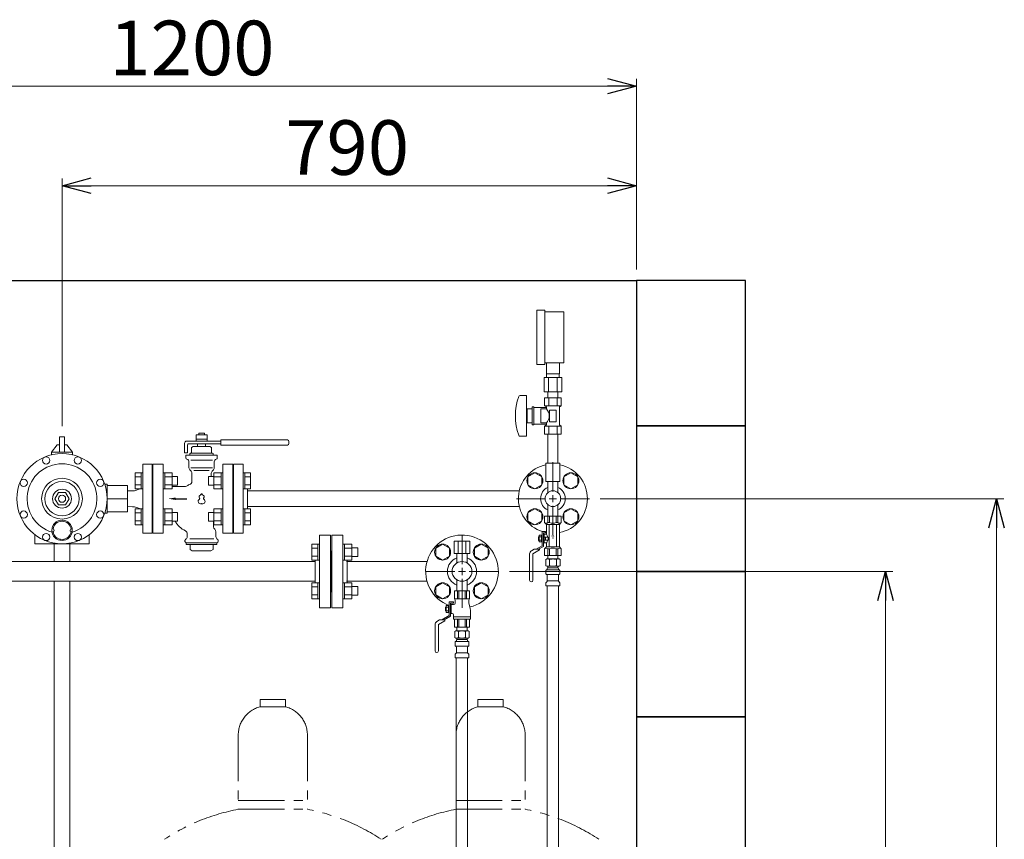
# Model space of a CAD drawing. Units: millimetres. Extents: x 3282 to 16092, y 2750 to 10075.
# Drawn here: x 14500 to 15854, y 7079 to 8206 of the extents above; entities that cross this region are included whole.
import ezdxf

# ---------------------------------------------------------------- set-up
doc = ezdxf.new("R2010")
doc.units = ezdxf.units.MM
doc.linetypes.add('PHANTOM', pattern=[63.5, 31.75, -6.35, 6.35, -6.35, 6.35, -6.35])
doc.linetypes.add('実線', pattern=[0])
for name, color, linetype in [('1', 7, 'Continuous'), ('2', 7, 'Continuous'), ('_0-0_', 7, 'Continuous'), ('HI_VB', 7, 'Continuous'), ('ガス管', 7, 'Continuous')]:
    doc.layers.add(name, color=color, linetype=linetype)
doc.layers.add('図面枠', color=7, linetype='Continuous', lineweight=50)
doc.styles.add('MtXpl__', font='txt')
doc.styles.get("Standard").update_dxf_attribs({"font": 'simplex.shx', "bigfont": 'bigfont.shx'})

msp = doc.modelspace()

# ---------------------------------------------------------------- linework, layer by layer
at = {"color": 0, "linetype": 'ByBlock', "lineweight": -2}
for p, q in [((15308.5, 8124.9), (15348.5, 8114.2)), ((15348.5, 8114.2), (15308.5, 8103.5)), ((15348.5, 8114.2), (15308.5, 8114.2)), ((14558.5, 7977.3), (14598.5, 7988.1)), ((14598.5, 7966.6), (14558.5, 7977.3)), ((14558.5, 7977.3), (14598.5, 7977.3)), ((15308.5, 7988.1), (15348.5, 7977.3)), ((15348.5, 7977.3), (15308.5, 7966.6)), ((15348.5, 7977.3), (15308.5, 7977.3)), ((15832.8, 7507.1), (15843.5, 7547.1)), ((15843.5, 7547.1), (15854.2, 7507.1)), ((15843.5, 7547.1), (15843.5, 7507.1)), ((15680.1, 7407.1), (15690.8, 7447.1)), ((15690.8, 7447.1), (15701.6, 7407.1)), ((15690.8, 7447.1), (15690.8, 7407.1))]:
    msp.add_line(p, q, dxfattribs=at)
at = {"linetype": '実線', "lineweight": 9, "ltscale": 0.001}
for p, q in [((15348.5, 7862.1), (15348.5, 8124.2)), ((14558.5, 7647), (14558.5, 7987.3)), ((15348.5, 7862.1), (15348.5, 7987.3)), ((15298.6, 7547.1), (15853.5, 7547.1)), ((15173.6, 7447.1), (15700.8, 7447.1))]:
    msp.add_line(p, q, dxfattribs=at)
at = {"color": 7, "linetype": '実線', "lineweight": 9, "ltscale": 0.001}
for p, q in [((14188.4, 8114.2), (15308.5, 8114.2)), ((14598.5, 7977.3), (15308.5, 7977.3)), ((15843.5, 5887.1), (15843.5, 7507.1)), ((15690.8, 5887.1), (15690.8, 7407.1))]:
    msp.add_line(p, q, dxfattribs=at)
at = {"color": 3, "linetype": 'Continuous', "lineweight": 9}
for p, q in [((14659.2, 7560.8), (14659.2, 7582.8)), ((14659.2, 7582.8), (14667.2, 7582.8)), ((14667.2, 7560.8), (14667.2, 7582.8)), ((14667.2, 7582.8), (14669.5, 7582.8)), ((14669.5, 7582.8), (14669.5, 7560.8)), ((14699.8, 7582.8), (14697.5, 7582.8)), ((14697.5, 7582.8), (14697.5, 7560.8)), ((14699.8, 7560.8), (14699.8, 7582.8)), ((14709.8, 7582.8), (14699.8, 7582.8)), ((14709.8, 7560.8), (14709.8, 7582.8)), ((14767.2, 7582.8), (14767.2, 7560.8)), ((14767.2, 7582.8), (14777.2, 7582.8)), ((14777.2, 7582.8), (14777.2, 7560.8)), ((14777.2, 7582.8), (14779.5, 7582.8)), ((14779.5, 7594.6), (14779.5, 7499.6)), ((14779.5, 7560.8), (14779.5, 7582.8)), ((14809.8, 7582.8), (14807.5, 7582.8)), ((14807.5, 7560.8), (14807.5, 7582.8)), ((14809.8, 7582.8), (14809.8, 7560.8)), ((14817.8, 7582.8), (14809.8, 7582.8)), ((14817.8, 7582.8), (14817.8, 7560.8)), ((14659.2, 7577.3), (14667.2, 7577.3)), ((14709.8, 7577.3), (14699.8, 7577.3)), ((14717.2, 7577.8), (14709.8, 7577.8)), ((14717.2, 7565.8), (14717.2, 7577.8)), ((14759.8, 7577.8), (14759.8, 7565.8)), ((14759.8, 7577.8), (14767.2, 7577.8)), ((14767.2, 7577.3), (14777.2, 7577.3)), ((14817.8, 7577.3), (14809.8, 7577.3)), ((14659.2, 7566.3), (14667.2, 7566.3)), ((14659.2, 7560.8), (14667.2, 7560.8)), ((14667.2, 7560.8), (14669.5, 7560.8)), ((14699.8, 7560.8), (14697.5, 7560.8)), ((14709.8, 7566.3), (14699.8, 7566.3)), ((14709.8, 7560.8), (14699.8, 7560.8)), ((14717.2, 7565.8), (14709.8, 7565.8)), ((14759.8, 7565.8), (14767.2, 7565.8)), ((14767.2, 7566.3), (14777.2, 7566.3)), ((14767.2, 7560.8), (14777.2, 7560.8)), ((14777.2, 7560.8), (14779.5, 7560.8)), ((14809.8, 7560.8), (14807.5, 7560.8)), ((14817.8, 7566.3), (14809.8, 7566.3)), ((14817.8, 7560.8), (14809.8, 7560.8)), ((14813.5, 7557.9), (15187.2, 7557.9)), ((14659.2, 7511.3), (14659.2, 7533.3)), ((14659.2, 7533.3), (14667.2, 7533.3)), ((14667.2, 7511.3), (14667.2, 7533.3)), ((14667.2, 7533.3), (14669.5, 7533.3)), ((14669.5, 7533.3), (14669.5, 7511.3)), ((14699.8, 7533.3), (14697.5, 7533.3)), ((14697.5, 7533.3), (14697.5, 7511.3)), ((14699.8, 7511.3), (14699.8, 7533.3)), ((14709.8, 7533.3), (14699.8, 7533.3)), ((14709.8, 7511.3), (14709.8, 7533.3)), ((14717.2, 7528.3), (14709.8, 7528.3)), ((14717.2, 7516.3), (14717.2, 7528.3)), ((14759.8, 7528.3), (14759.8, 7516.3)), ((14759.8, 7528.3), (14767.2, 7528.3)), ((14767.2, 7533.3), (14767.2, 7511.3)), ((14767.2, 7533.3), (14777.2, 7533.3)), ((14777.2, 7533.3), (14777.2, 7511.3)), ((14777.2, 7533.3), (14779.5, 7533.3)), ((14779.5, 7511.3), (14779.5, 7533.3)), ((14809.8, 7533.3), (14807.5, 7533.3)), ((14807.5, 7511.3), (14807.5, 7533.3)), ((14809.8, 7533.3), (14809.8, 7511.3)), ((14817.8, 7533.3), (14809.8, 7533.3)), ((14813.5, 7536.2), (15187.2, 7536.2)), ((14817.8, 7533.3), (14817.8, 7511.3)), ((14659.2, 7527.8), (14667.2, 7527.8)), ((14659.2, 7516.8), (14667.2, 7516.8)), ((14709.8, 7527.8), (14699.8, 7527.8)), ((14709.8, 7516.8), (14699.8, 7516.8)), ((14717.2, 7516.3), (14709.8, 7516.3)), ((14759.8, 7516.3), (14767.2, 7516.3)), ((14767.2, 7527.8), (14777.2, 7527.8)), ((14767.2, 7516.8), (14777.2, 7516.8)), ((14817.8, 7527.8), (14809.8, 7527.8)), ((14817.8, 7516.8), (14809.8, 7516.8)), ((14659.2, 7511.3), (14667.2, 7511.3)), ((14667.2, 7511.3), (14669.5, 7511.3)), ((14699.8, 7511.3), (14697.5, 7511.3)), ((14709.8, 7511.3), (14699.8, 7511.3)), ((14767.2, 7511.3), (14777.2, 7511.3)), ((14777.2, 7511.3), (14779.5, 7511.3)), ((14809.8, 7511.3), (14807.5, 7511.3)), ((14817.8, 7511.3), (14809.8, 7511.3)), ((14521, 7485.1), (14521, 7497.7)), ((14596, 7485.1), (14596, 7497.7))]:
    msp.add_line(p, q, dxfattribs=at)
at = {"color": 6, "lineweight": 9}
for p, q in [((15199.2, 7577.3), (15208.7, 7582.8)), ((15208.7, 7582.8), (15218.2, 7577.3)), ((15248.7, 7577.3), (15258.2, 7582.8)), ((15258.2, 7582.8), (15267.7, 7577.3)), ((15199.2, 7566.3), (15199.2, 7577.3)), ((15218.2, 7577.3), (15218.2, 7566.3)), ((15248.7, 7566.3), (15248.7, 7577.3)), ((15267.7, 7577.3), (15267.7, 7566.3)), ((15208.7, 7560.8), (15199.2, 7566.3)), ((15218.2, 7566.3), (15208.7, 7560.8)), ((15258.2, 7560.8), (15248.7, 7566.3)), ((15267.7, 7566.3), (15258.2, 7560.8)), ((15199.2, 7527.8), (15208.7, 7533.3)), ((15208.7, 7533.3), (15218.2, 7527.8)), ((15248.7, 7527.8), (15258.2, 7533.3)), ((15258.2, 7533.3), (15267.7, 7527.8)), ((15199.2, 7516.8), (15199.2, 7527.8)), ((15208.7, 7511.3), (15199.2, 7516.8)), ((15218.2, 7516.8), (15208.7, 7511.3)), ((15218.2, 7527.8), (15218.2, 7516.8)), ((15248.7, 7516.8), (15248.7, 7527.8)), ((15258.2, 7511.3), (15248.7, 7516.8)), ((15267.7, 7516.8), (15258.2, 7511.3)), ((15267.7, 7527.8), (15267.7, 7516.8))]:
    msp.add_line(p, q, dxfattribs=at)
at = {"color": 3, "lineweight": 9}
for p, q in [((15226.6, 7538.7), (15226.6, 7523.2)), ((15240.4, 7538.7), (15240.4, 7523.2)), ((15223.7, 7463.4), (15225, 7464.2)), ((15223.7, 7463.4), (15223.7, 7455)), ((15242, 7464.2), (15225, 7464.2)), ((15242, 7464.2), (15225, 7464.2)), ((15226.6, 7469.2), (15226.6, 7464.2)), ((15228.6, 7463.4), (15228.6, 7455)), ((15238.4, 7463.4), (15238.4, 7455)), ((15240.4, 7469.2), (15240.4, 7464.2)), ((15243.3, 7463.4), (15242, 7464.2)), ((15243.3, 7463.4), (15243.3, 7455)), ((15223.7, 7455), (15225, 7454.2)), ((15223.9, 7444), (15223.9, 7448.4)), ((15224.7, 7449.4), (15225, 7449.5)), ((15242, 7454.2), (15225, 7454.2)), ((15241.9, 7449.5), (15225, 7449.5)), ((15225.8, 7450.5), (15225.8, 7451.2)), ((15226.5, 7453.7), (15226.5, 7452.2)), ((15240.5, 7452.2), (15226.5, 7452.2)), ((15240.2, 7452.2), (15233.5, 7452.2)), ((15240.5, 7453.7), (15240.5, 7452.2)), ((15241.2, 7450.5), (15241.2, 7451.2)), ((15242.3, 7449.4), (15241.9, 7449.5)), ((15243.3, 7455), (15242, 7454.2)), ((15243, 7444), (15243, 7448.4)), ((15224.2, 7432.1), (15225.5, 7433.4)), ((15224.7, 7443), (15225, 7442.9)), ((15241.9, 7442.9), (15225, 7442.9)), ((15225.8, 7434.1), (15225.8, 7441.9)), ((15241.2, 7434.1), (15225.8, 7434.1)), ((15241.2, 7434.1), (15241.2, 7441.9)), ((15242.7, 7432.1), (15241.5, 7433.4)), ((15242.3, 7443), (15241.9, 7442.9)), ((15223.9, 7427.2), (15223.9, 7431.4)), ((15243, 7427.2), (15223.9, 7427.2)), ((15225.7, 7427.2), (15225.7, 6901.2)), ((15241.2, 7427.2), (15241.2, 6901.2)), ((15243, 7427.2), (15243, 7431.4))]:
    msp.add_line(p, q, dxfattribs=at)
at = {"color": 30, "lineweight": 9}
for p, q in [((15222, 7523.2), (15245, 7523.2)), ((15222, 7523.2), (15222, 7514.2)), ((15226.7, 7523.2), (15226.7, 7514.2)), ((15228.8, 7523.2), (15228.8, 7514.2)), ((15238.2, 7523.2), (15238.2, 7514.2)), ((15240.2, 7523.2), (15240.2, 7514.2)), ((15245, 7523.2), (15245, 7514.2)), ((15218.9, 7501.8), (15218.9, 7482.5)), ((15218.9, 7501.8), (15223.5, 7501.8)), ((15222, 7514.2), (15224.5, 7511.7)), ((15223.5, 7500.2), (15223.5, 7501.8)), ((15224.5, 7498.2), (15224.5, 7511.7)), ((15224.5, 7511.7), (15242.5, 7511.7)), ((15226.7, 7514.2), (15228.8, 7514.2)), ((15228.5, 7480.7), (15228.5, 7511.7)), ((15240.2, 7514.2), (15238.2, 7514.2)), ((15238.5, 7480.7), (15238.5, 7511.7)), ((15245, 7514.2), (15242.5, 7511.7)), ((15242.5, 7480.7), (15242.5, 7511.7)), ((15213.7, 7489.8), (15213.7, 7494.6)), ((15213.7, 7494.6), (15214.7, 7494.6)), ((15213.7, 7489.8), (15214.7, 7489.8)), ((15214.7, 7487.6), (15214.7, 7496.8)), ((15214.7, 7496.8), (15218.9, 7496.8)), ((15214.7, 7494.5), (15217.9, 7494.5)), ((15214.7, 7489.9), (15217.9, 7489.9)), ((15214.7, 7487.6), (15218.9, 7487.6)), ((15217.9, 7487.6), (15217.9, 7496.8)), ((15220.5, 7500.2), (15223.5, 7500.2)), ((15220.5, 7481.5), (15220.5, 7500.2)), ((15220.5, 7498), (15221.5, 7498)), ((15221.5, 7498.2), (15224.5, 7498.2)), ((15221.5, 7490.7), (15221.5, 7498.2)), ((15221.5, 7494.2), (15226.8, 7494.2)), ((15221.5, 7486.2), (15221.5, 7490.7)), ((15226.8, 7490.2), (15221.5, 7490.2)), ((15223.3, 7490.2), (15223.3, 7494.2)), ((15226.8, 7490.2), (15226.8, 7494.2)), ((15207.6, 7477.7), (15204, 7475.6)), ((15214.9, 7476.6), (15206.1, 7471.5)), ((15207.6, 7477.7), (15214.9, 7477.7)), ((15218.9, 7482.5), (15210.6, 7477.7)), ((15220.5, 7481.5), (15213.8, 7477.7)), ((15214.9, 7477.7), (15214.9, 7476.6)), ((15220.5, 7486.4), (15221.5, 7486.4)), ((15221.5, 7486.2), (15224.5, 7486.2)), ((15222, 7478.2), (15224.5, 7480.7)), ((15222, 7469.2), (15222, 7478.2)), ((15224.5, 7480.7), (15224.5, 7486.2)), ((15224.5, 7480.7), (15242.5, 7480.7)), ((15226.7, 7469.2), (15226.7, 7478.2)), ((15226.7, 7478.2), (15228.8, 7478.2)), ((15228.8, 7469.2), (15228.8, 7478.2)), ((15238.2, 7469.2), (15238.2, 7478.2)), ((15240.2, 7478.2), (15238.2, 7478.2)), ((15240.2, 7469.2), (15240.2, 7478.2)), ((15245, 7478.2), (15242.5, 7480.7)), ((15245, 7469.2), (15245, 7478.2)), ((15201.5, 7471.3), (15201.5, 7435)), ((15206.1, 7471.5), (15206.1, 7435)), ((15222, 7469.2), (15245, 7469.2)), ((15240.4, 7469.2), (15226.6, 7469.2)), ((15240.4, 7469.2), (15226.6, 7469.2))]:
    msp.add_line(p, q, dxfattribs=at)
at = {"color": 6, "linetype": 'Continuous', "lineweight": 9}
for p, q in [((14912.5, 7497.1), (14912.5, 7397.1)), ((14912.5, 7497.1), (14927.5, 7497.1)), ((14927.5, 7497.1), (14927.5, 7397.1)), ((14929.5, 7497.1), (14929.5, 7397.1)), ((14944.5, 7497.1), (14929.5, 7497.1)), ((14944.5, 7497.1), (14944.5, 7397.1)), ((14902.2, 7462.6), (14902.2, 7484.5)), ((14902.2, 7484.5), (14910.2, 7484.5)), ((14902.2, 7479.1), (14910.2, 7479.1)), ((14910.2, 7462.6), (14910.2, 7484.6)), ((14910.2, 7484.6), (14912.5, 7484.6)), ((14912.5, 7484.6), (14912.5, 7462.6)), ((14928.5, 7475.1), (14927.5, 7475.1)), ((14928.5, 7475.1), (14928.5, 7419.1)), ((14928.5, 7475.1), (14928.5, 7419.1)), ((14928.5, 7475.1), (14929.5, 7475.1)), ((14946.8, 7484.6), (14944.5, 7484.6)), ((14944.5, 7484.6), (14944.5, 7462.6)), ((14946.8, 7462.6), (14946.8, 7484.6)), ((14956.8, 7484.5), (14946.8, 7484.5)), ((14956.8, 7479.1), (14946.8, 7479.1)), ((14956.8, 7462.6), (14956.8, 7484.6)), ((14965.2, 7479.6), (14956.8, 7479.6)), ((14965.2, 7467.6), (14965.2, 7479.6)), ((15072.4, 7479.1), (15081.9, 7484.5)), ((15072.4, 7468.1), (15072.4, 7479.1)), ((15081.9, 7484.5), (15091.4, 7479.1)), ((15091.4, 7479.1), (15091.4, 7468.1)), ((15125.5, 7479.1), (15135, 7484.5)), ((15125.5, 7468.1), (15125.5, 7479.1)), ((15135, 7484.5), (15144.5, 7479.1)), ((15144.5, 7479.1), (15144.5, 7468.1)), ((14905.8, 7460.7), (14484, 7460.7)), ((14902.2, 7468.1), (14910.2, 7468.1)), ((14902.2, 7462.6), (14910.2, 7462.6)), ((14906.5, 7462.6), (14906.5, 7431.5)), ((14910.2, 7462.6), (14912.5, 7462.6)), ((14946.8, 7462.6), (14944.5, 7462.6)), ((14956.8, 7468.1), (14946.8, 7468.1)), ((14956.8, 7462.6), (14946.8, 7462.6)), ((15060.3, 7460.7), (14949.8, 7460.7)), ((14950.5, 7462.6), (14950.5, 7431.5)), ((14965.2, 7467.6), (14956.8, 7467.6)), ((15081.9, 7462.6), (15072.4, 7468.1)), ((15091.4, 7468.1), (15081.9, 7462.6)), ((15135, 7462.6), (15125.5, 7468.1)), ((15144.5, 7468.1), (15135, 7462.6)), ((14905.8, 7433.5), (14484, 7433.5)), ((15060.3, 7433.5), (14949.8, 7433.5)), ((15101.6, 7435.3), (15101.6, 7420.5)), ((15115.4, 7435.3), (15115.4, 7420.5)), ((14902.2, 7409.6), (14902.2, 7431.5)), ((14902.2, 7431.5), (14910.2, 7431.5)), ((14902.2, 7426), (14910.2, 7426)), ((14910.2, 7409.5), (14910.2, 7431.5)), ((14910.2, 7431.5), (14912.5, 7431.5)), ((14912.5, 7431.5), (14912.5, 7409.5)), ((14946.8, 7431.5), (14944.5, 7431.5)), ((14944.5, 7431.5), (14944.5, 7409.5)), ((14946.8, 7409.5), (14946.8, 7431.5)), ((14956.8, 7431.5), (14946.8, 7431.5)), ((14956.8, 7426), (14946.8, 7426)), ((14956.8, 7409.5), (14956.8, 7431.5)), ((14965.2, 7426.5), (14956.8, 7426.5)), ((14965.2, 7414.5), (14965.2, 7426.5)), ((15072.4, 7426), (15081.9, 7431.5)), ((15072.4, 7415.1), (15072.4, 7426)), ((15081.9, 7431.5), (15091.4, 7426)), ((15091.4, 7426), (15091.4, 7415.1)), ((15098, 7420.5), (15119, 7420.5)), ((15098, 7420.5), (15098, 7409.5)), ((15102.4, 7420.5), (15102.4, 7409.5)), ((15104, 7420.5), (15104, 7409.5)), ((15112.9, 7420.5), (15112.9, 7409.5)), ((15114.5, 7420.5), (15114.5, 7409.5)), ((15119, 7420.5), (15119, 7409.5)), ((15125.5, 7426), (15135, 7431.5)), ((15125.5, 7415.1), (15125.5, 7426)), ((15135, 7431.5), (15144.5, 7426)), ((15144.5, 7426), (15144.5, 7415.1)), ((14902.2, 7415.1), (14910.2, 7415.1)), ((14902.2, 7409.6), (14910.2, 7409.6)), ((14910.2, 7409.5), (14912.5, 7409.5)), ((14928.5, 7419.1), (14927.5, 7419.1)), ((14928.5, 7419.1), (14929.5, 7419.1)), ((14946.8, 7409.5), (14944.5, 7409.5)), ((14956.8, 7415.1), (14946.8, 7415.1)), ((14956.8, 7409.6), (14946.8, 7409.6)), ((14965.2, 7414.5), (14956.8, 7414.5)), ((15081.9, 7409.6), (15072.4, 7415.1)), ((15091.4, 7415.1), (15081.9, 7409.6)), ((15098, 7409.5), (15119, 7409.5)), ((15098, 7409.5), (15099, 7407.7)), ((15099, 7407.7), (15099, 7403.5)), ((15119, 7409.5), (15118, 7407.7)), ((15118, 7407.7), (15118, 7403.5)), ((15135, 7409.6), (15125.5, 7415.1)), ((15144.5, 7415.1), (15135, 7409.6)), ((14927.5, 7397.1), (14912.5, 7397.1)), ((14929.5, 7397.1), (14944.5, 7397.1)), ((15085.7, 7397.9), (15085.7, 7393.1)), ((15085.7, 7397.9), (15086.7, 7397.9)), ((15085.7, 7393.1), (15086.7, 7393.1)), ((15086.7, 7400.1), (15086.7, 7390.8)), ((15086.7, 7400.1), (15090.9, 7400.1)), ((15086.7, 7397.8), (15089.9, 7397.8)), ((15086.7, 7393.1), (15089.9, 7393.1)), ((15089.9, 7400.1), (15089.9, 7390.8)), ((15090.9, 7405.1), (15090.9, 7386.4)), ((15090.9, 7405.1), (15096.9, 7405.1)), ((15092.5, 7403.5), (15092.5, 7385.5)), ((15092.5, 7403.5), (15096.9, 7403.5)), ((15092.5, 7401.2), (15093.5, 7401.2)), ((15093.5, 7401.5), (15093.5, 7389.5)), ((15093.5, 7401.5), (15097, 7401.5)), ((15096.9, 7405.1), (15096.9, 7403.5)), ((15118, 7403.5), (15119.7, 7396.6)), ((15120, 7394.2), (15120, 7381.5)), ((15077.6, 7380.5), (15084.9, 7380.5)), ((15090.9, 7386.4), (15080.6, 7380.5)), ((15092.5, 7385.5), (15083.8, 7380.5)), ((15086.7, 7390.8), (15090.9, 7390.8)), ((15092.5, 7389.7), (15093.5, 7389.7)), ((15093.5, 7389.5), (15095, 7389.5)), ((15097, 7387.5), (15097, 7381.5)), ((15097, 7384.5), (15120, 7384.5)), ((15097, 7381.5), (15120, 7381.5))]:
    msp.add_line(p, q, dxfattribs=at)
at = {"color": 4, "linetype": 'PHANTOM', "lineweight": 9, "ltscale": 2}
for p, q in [((14865.9, 7271.1), (14830.9, 7271.1)), ((14830.9, 7271.1), (14830.9, 7261.1)), ((14865.9, 7271.1), (14865.9, 7261.1)), ((15165.3, 7271.1), (15130.3, 7271.1)), ((15130.3, 7271.1), (15130.3, 7261.1)), ((15165.3, 7271.1), (15165.3, 7261.1)), ((14865.9, 7261.1), (14830.9, 7261.1)), ((15165.3, 7261.1), (15130.3, 7261.1)), ((14800.9, 7222.3), (14800.9, 7120.1)), ((14895.9, 7222.3), (14895.9, 7120.1)), ((15100.3, 7222.3), (15100.3, 7120.1)), ((15195.3, 7222.3), (15195.3, 7120.1)), ((14800.9, 7132.1), (14895.9, 7132.1)), ((15100.3, 7132.1), (15195.3, 7132.1)), ((14800.9, 7120.1), (14895.9, 7120.1)), ((15100.3, 7120.1), (15195.3, 7120.1))]:
    msp.add_line(p, q, dxfattribs=at)
at = {"color": 6, "lineweight": 9}
for centre in [(15208.7, 7571.8), (15258.2, 7571.8), (15208.7, 7522.3), (15258.2, 7522.3)]:
    msp.add_circle(centre, 11, dxfattribs=at)
at = {"color": 3, "lineweight": 9}
msp.add_circle((15233.5, 7547.1), 10.8, dxfattribs=at)
at = {"color": 6, "linetype": 'Continuous', "lineweight": 9}
for centre in [(15081.9, 7473.6), (15135, 7473.6), (15081.9, 7420.5), (15135, 7420.5)]:
    msp.add_circle(centre, 11, dxfattribs=at)
at = {"color": 3, "lineweight": 9}
for centre, radius, start, end in [((15233.5, 7547.1), 47.5, 101.537, 252.2944), ((15233.5, 7547.1), 47.5, 280.9221, 78.463), ((15233.5, 7547.1), 17, 113.9464, 246.0536), ((15233.5, 7547.1), 17, 293.9464, 66.0536), ((15226.1, 7459.9), 4.34, 55.6158, 115.6158), ((15233.5, 7448), 16.2, 90, 107.588), ((15233.5, 7448), 16.2, 72.412, 90), ((15240.8, 7459.9), 4.34, 64.3842, 124.3842), ((15224.9, 7448.4), 1, 105, 180), ((15226.1, 7458.5), 4.34, 244.3842, 304.3842), ((15224.8, 7450.5), 1, 285, 360), ((15226.8, 7451.2), 1, 90, 180), ((15226, 7453.7), 0.5, 360, 90), ((15233.5, 7470.4), 16.2, 252.412, 270), ((15233.5, 7470.4), 16.2, 270, 287.588), ((15240.8, 7458.5), 4.34, 235.6158, 295.6158), ((15240.2, 7451.2), 1, 360, 90), ((15241, 7453.7), 0.5, 90, 180), ((15241.1, 7450.5), 0.612, 89.8314, 90), ((15242.2, 7450.5), 1, 180, 255), ((15242, 7448.4), 1, 360, 75), ((15224.9, 7444), 1, 180, 255), ((15224.8, 7441.9), 1, 360, 75), ((15224.8, 7434.1), 1, 315, 360), ((15242.2, 7441.9), 1, 105, 180), ((15242.2, 7434.1), 1, 180, 225), ((15242, 7444), 1, 285, 360), ((15224.9, 7431.4), 1, 135, 180), ((15242, 7431.4), 1, 360, 45)]:
    msp.add_arc(centre, radius, start, end, dxfattribs=at)
at = {"color": 30, "lineweight": 9}
for centre, radius, start, end in [((15224.3, 7517), 3.64, 229.2433, 310.7567), ((15233.5, 7526.2), 12.9, 248.6866, 291.3134), ((15242.6, 7517), 3.64, 229.2433, 310.7567), ((15217.8, 7492.2), 8.97, 12.8888, 42.0037), ((15217.8, 7492.2), 8.97, 317.9963, 347.1112), ((15206.5, 7471.3), 5, 120, 180), ((15224.3, 7475.4), 3.64, 49.2433, 130.7567), ((15233.5, 7466.2), 12.9, 68.6866, 111.3134), ((15242.6, 7475.4), 3.64, 49.2433, 130.7567), ((15203.8, 7435), 2.3, 180, 0)]:
    msp.add_arc(centre, radius, start, end, dxfattribs=at)
at = {"color": 6, "linetype": 'Continuous', "lineweight": 9}
for centre, radius, start, end in [((15097, 7403.5), 2, 270, 0), ((15110, 7394.2), 10, 0, 14.0362), ((15095, 7387.5), 2, 0, 90)]:
    msp.add_arc(centre, radius, start, end, dxfattribs=at)
at = {"color": 4, "linetype": 'PHANTOM', "lineweight": 9, "ltscale": 2}
for centre, radius, start, end in [((14840.9, 7222.3), 40, 104.4775, 180), ((14855.9, 7222.3), 40, 0, 75.5225), ((15140.3, 7222.3), 40, 104.4775, 180), ((15155.3, 7222.3), 40, 0, 75.5225), ((14850.9, 6851.8), 272.9, 100.5571, 123.6732), ((14845.9, 6851.8), 272.9, 56.3268, 79.4429), ((15150.3, 6851.8), 272.9, 100.5571, 123.6732), ((15145.3, 6851.8), 272.9, 56.3268, 79.4429)]:
    msp.add_arc(centre, radius, start, end, dxfattribs=at)
at = {"layer": '1', "color": 3, "linetype": 'Continuous', "lineweight": 9}
for p, q in [((14562, 7632), (14555, 7632)), ((14555, 7632), (14555, 7611.1)), ((14562, 7632), (14562, 7611.1)), ((14573, 7611.1), (14544, 7611.1)), ((14552, 7621.1), (14555, 7621.1)), ((14562, 7621.1), (14565, 7621.1)), ((14521, 7485.1), (14596, 7485.1))]:
    msp.add_line(p, q, dxfattribs=at)
at = {"layer": '2', "color": 3, "linetype": 'Continuous', "lineweight": 9}
for p, q in [((14552, 7621.1), (14544, 7611.1)), ((14544, 7607.3), (14544, 7611.1)), ((14565, 7621.1), (14573, 7611.1)), ((14573, 7607.3), (14573, 7611.1)), ((14669.5, 7594.6), (14682.5, 7594.6)), ((14669.5, 7594.6), (14669.5, 7499.6)), ((14682.5, 7594.6), (14682.5, 7499.6)), ((14779.5, 7594.6), (14793.5, 7594.6)), ((14793.5, 7499.6), (14793.5, 7594.6)), ((14807.5, 7594.6), (14794.5, 7594.6)), ((14794.5, 7594.6), (14794.5, 7499.6)), ((14807.5, 7499.6), (14807.5, 7594.6)), ((14682.5, 7573.1), (14683.5, 7573.1)), ((14683.5, 7573.1), (14683.5, 7521.1)), ((14793.5, 7573.1), (14794.5, 7573.1)), ((14794.5, 7521.1), (14794.5, 7573.1)), ((14553.6, 7555.6), (14548.6, 7547.1)), ((14563.4, 7555.6), (14553.6, 7555.6)), ((14568.3, 7547.1), (14563.4, 7555.6)), ((14620.5, 7567.1), (14617.1, 7567.1)), ((14620.5, 7567.1), (14620.5, 7527.1)), ((14620.5, 7565.1), (14648.5, 7565.1)), ((14648.5, 7565.1), (14648.5, 7529.1)), ((14655.5, 7558.1), (14648.5, 7557.8)), ((14655.5, 7558.1), (14658.1, 7558.1)), ((14666, 7560.8), (14658.1, 7558.1)), ((14548.6, 7547.1), (14553.6, 7538.6)), ((14563.4, 7538.6), (14568.3, 7547.1)), ((14648.5, 7547.1), (14620.5, 7547.1)), ((14553.6, 7538.6), (14563.4, 7538.6)), ((14648.5, 7529.1), (14620.5, 7529.1)), ((14655.5, 7536.1), (14648.5, 7536.3)), ((14655.5, 7536.1), (14658.1, 7536.1)), ((14662.6, 7534.5), (14658.1, 7536.1)), ((14666, 7533.3), (14662.6, 7534.5)), ((14617.1, 7527.1), (14620.5, 7527.1)), ((14682.5, 7521.1), (14683.5, 7521.1)), ((14793.5, 7521.1), (14794.5, 7521.1)), ((14556, 7491.3), (14556, 7489.8)), ((14561, 7491.3), (14561, 7489.8)), ((14669.5, 7499.6), (14682.5, 7499.6)), ((14779.5, 7499.6), (14793.5, 7499.6)), ((14794.5, 7499.6), (14807.5, 7499.6))]:
    msp.add_line(p, q, dxfattribs=at)
for centre, radius in [((14558.5, 7547.1), 62), ((14536.6, 7599.7), 5), ((14580.3, 7599.7), 5), ((14505.8, 7568.9), 5), ((14558.5, 7547.1), 28), ((14558.5, 7547.1), 23.5), ((14611.1, 7568.9), 5), ((14558.5, 7547.1), 13), ((14558.5, 7547.1), 5), ((14505.8, 7525.2), 5), ((14611.1, 7525.2), 5), ((14558.5, 7503.6), 14), ((14536.6, 7494.4), 5), ((14580.3, 7494.4), 5)]:
    msp.add_circle(centre, radius, dxfattribs=at)
for centre, radius, start, end in [((14558.5, 7547.1), 48, 286.6817, 253.3183), ((14558.5, 7503.6), 12.5, 6.8428, 173.1204), ((14546, 7503.6), 1.5, 273.4398, 86.5602), ((14558.5, 7503.6), 12.5, 186.8796, 353.1204), ((14571, 7503.6), 1.5, 90, 266.5602)]:
    msp.add_arc(centre, radius, start, end, dxfattribs=at)
at = {"layer": '_0-0_', "color": 3, "linetype": 'Continuous', "lineweight": 9}
for p, q in [((14547.6, 7460.7), (14547.6, 7485.1)), ((14569.3, 7460.7), (14569.3, 7485.1)), ((14547.6, 6885.1), (14547.6, 7433.5)), ((14569.3, 6885.1), (14569.3, 7433.5))]:
    msp.add_line(p, q, dxfattribs=at)
at = {"layer": 'HI_VB', "color": 3, "linetype": 'Continuous', "lineweight": 9}
for p, q in [((14754.5, 7637.1), (14746.5, 7637.1)), ((14746.5, 7637.1), (14746.5, 7635)), ((14754.5, 7635), (14754.5, 7637.1)), ((14727, 7610.3), (14727, 7623.3)), ((14730, 7626.3), (14777, 7626.3)), ((14742.8, 7629), (14742.8, 7626.3)), ((14758.2, 7629), (14742.8, 7629)), ((14743, 7635), (14743, 7629)), ((14758, 7635), (14743, 7635)), ((14758, 7629), (14758, 7635)), ((14758.2, 7626.3), (14758.2, 7629)), ((14777, 7627.8), (14868.5, 7627.8)), ((14777, 7627.8), (14777, 7620.8)), ((14870.5, 7625.8), (14870.5, 7622.8)), ((14731, 7610.3), (14727, 7610.3)), ((14731, 7621.3), (14731, 7610.3)), ((14732, 7622.3), (14777, 7622.3)), ((14735.3, 7609.6), (14736.3, 7609.6)), ((14735.3, 7609.6), (14765.6, 7609.6)), ((14739, 7618.8), (14736.7, 7617.5)), ((14736.7, 7610.1), (14736.7, 7617.5)), ((14739, 7618.8), (14761.9, 7618.8)), ((14745, 7622.3), (14756, 7622.3)), ((14745, 7618.8), (14745, 7622.3)), ((14756, 7618.8), (14756, 7622.3)), ((14761.9, 7618.8), (14764.2, 7617.5)), ((14764.2, 7610.1), (14764.2, 7617.5)), ((14765.6, 7609.6), (14764.7, 7609.6)), ((14777, 7620.8), (14868.5, 7620.8)), ((14728.9, 7603.1), (14728.9, 7606.9)), ((14728.9, 7606.9), (14772, 7606.9)), ((14733, 7589.7), (14733, 7597.8)), ((14734.4, 7606.9), (14734.4, 7608.7)), ((14766.5, 7606.9), (14766.5, 7608.7)), ((14767.9, 7589.7), (14767.9, 7597.8)), ((14772, 7603.1), (14772, 7606.9)), ((14737.2, 7570.9), (14737.2, 7582)), ((14763.8, 7577.8), (14763.8, 7582)), ((14728.2, 7564), (14709.8, 7564)), ((14767, 7508.6), (14767, 7516.3)), ((14770.2, 7501.6), (14770.2, 7495.3)), ((14727.5, 7489.5), (14727.5, 7488.4)), ((14729.4, 7492.1), (14728.1, 7490.8)), ((14730.8, 7498.8), (14730.8, 7495.3)), ((14771.5, 7492.1), (14772.8, 7490.8)), ((14773.4, 7489.5), (14773.4, 7488.4)), ((14729.4, 7486.6), (14729.4, 7484.3)), ((14729.4, 7486.6), (14771.5, 7486.6)), ((14729.4, 7484.3), (14771.5, 7484.3)), ((14734.6, 7484.3), (14734.6, 7477.3)), ((14737.6, 7475.6), (14734.6, 7477.3)), ((14737.6, 7475.6), (14763.3, 7475.6)), ((14763.3, 7475.6), (14766.3, 7477.3)), ((14766.3, 7484.3), (14766.3, 7477.3)), ((14771.5, 7486.6), (14771.5, 7484.3))]:
    msp.add_line(p, q, dxfattribs=at)
at = {"layer": 'HI_VB', "color": 3, "lineweight": 9}
for p, q in [((14735.7, 7600.2), (14765.3, 7600.2)), ((14697.5, 7594.6), (14683.5, 7594.6)), ((14683.5, 7594.6), (14683.5, 7499.6)), ((14697.5, 7499.6), (14697.5, 7594.6)), ((14735.7, 7589.7), (14765.3, 7589.7)), ((14739.9, 7585.9), (14761, 7585.9)), ((14683.5, 7499.6), (14697.5, 7499.6)), ((14734.2, 7492.1), (14767.3, 7492.1))]:
    msp.add_line(p, q, dxfattribs=at)
at = {"layer": 'HI_VB', "color": 3}
for p, q in [((14714.6, 7547.1), (14729.8, 7547.1)), ((14729.8, 7547.1), (14730.2, 7547.1))]:
    msp.add_line(p, q, dxfattribs=at)
at = {"layer": 'HI_VB', "color": 3, "linetype": 'Continuous', "lineweight": 9}
for centre, radius, start, end in [((14730, 7623.3), 3, 90, 180), ((14868.5, 7625.8), 2, 0, 90), ((14868.5, 7622.8), 2, 270, 0), ((14732, 7621.3), 1, 90, 180), ((14735.3, 7608.7), 0.917, 90, 180), ((14736.3, 7610.1), 0.458, 270, 0), ((14764.7, 7610.1), 0.458, 180, 270), ((14765.6, 7608.7), 0.917, 0, 90), ((14730.8, 7603.1), 1.83, 180, 255.5224), ((14729.4, 7597.8), 3.67, 0, 75.5225), ((14771.5, 7597.8), 3.67, 104.4775, 180), ((14770.2, 7603.1), 1.83, 284.4776, 360), ((14737.6, 7589.7), 4.58, 180, 236.633), ((14732.6, 7582), 4.58, 0, 56.633), ((14768.3, 7582), 4.58, 123.367, 180), ((14763.3, 7589.7), 4.58, 303.367, 0), ((14732.6, 7570.9), 4.58, 281.537, 0), ((14728.2, 7568.6), 4.58, 270, 313.1306), ((14734.4, 7561.9), 4.58, 101.537, 133.1307), ((14741.9, 7531.9), 32.1, 209.1419, 244.5344), ((14726.2, 7498.8), 4.58, 360, 64.5344), ((14771.5, 7508.6), 4.58, 180, 229.4584), ((14765.6, 7501.6), 4.58, 360, 49.4584), ((14729.4, 7489.5), 1.83, 135, 180), ((14729.4, 7488.4), 1.83, 180, 270), ((14726.2, 7495.3), 4.58, 315, 0), ((14774.8, 7495.3), 4.58, 180, 225), ((14771.5, 7488.4), 1.83, 270, 0), ((14771.5, 7489.5), 1.83, 0, 45)]:
    msp.add_arc(centre, radius, start, end, dxfattribs=at)
at = {"layer": 'HI_VB', "color": 3, "lineweight": 9}
for centre, radius, start, end in [((14749.1, 7543.5), 3.44, 117.3758, 288.8191), ((14749.8, 7549.7), 2.75, 103.3331, 222.2208), ((14747.1, 7547.3), 0.825, 297.3758, 42.2208), ((14748.9, 7553.2), 0.825, 283.3331, 358.4414), ((14750.5, 7553.1), 0.687, 1.5586, 178.4414), ((14751.8, 7543.5), 3.44, 251.1809, 62.6242), ((14752, 7553.2), 0.825, 181.5586, 256.6669), ((14751.1, 7549.7), 2.75, 317.7792, 76.6669), ((14753.8, 7547.3), 0.825, 137.7792, 242.6242), ((14750.5, 7539.5), 0.825, 71.1809, 108.8191)]:
    msp.add_arc(centre, radius, start, end, dxfattribs=at)
msp.add_solid([(14714.6, 7545.4), (14704.6, 7547.1), (14714.6, 7548.7)], dxfattribs=at)
at = {"layer": 'ガス管', "color": 11, "linetype": '実線', "lineweight": 9, "ltscale": 0.001}
for p, q in [((15222.5, 7806.4), (15211.5, 7806.4)), ((15211.5, 7731.4), (15211.5, 7806.4)), ((15222.5, 7731.4), (15222.5, 7806.4)), ((15248.5, 7803.9), (15222.5, 7803.9)), ((15248.5, 7733.9), (15248.5, 7803.9)), ((15222.5, 7731.4), (15211.5, 7731.4)), ((15248.5, 7733.9), (15222.5, 7733.9)), ((15224.5, 7718.9), (15224.5, 7733.9)), ((15242.5, 7718.9), (15242.5, 7733.9)), ((15224.5, 7718.9), (15242.5, 7718.9)), ((15224.8, 7713.9), (15224.8, 7718.9)), ((15242.1, 7713.9), (15242.1, 7718.9)), ((15221.3, 7713.9), (15245.6, 7713.9)), ((15221.3, 7713.9), (15221.3, 7693.9)), ((15227.4, 7713.9), (15227.4, 7693.9)), ((15239.5, 7713.9), (15239.5, 7693.9)), ((15245.6, 7713.9), (15245.6, 7693.9)), ((15221.3, 7693.9), (15245.6, 7693.9)), ((15226.6, 7685.9), (15226.6, 7693.9)), ((15240.4, 7685.9), (15240.4, 7693.9)), ((15188.4, 7688.9), (15197, 7688.9)), ((15197, 7688.9), (15197, 7632.9)), ((15221.9, 7685.9), (15245, 7685.9)), ((15221.9, 7685.9), (15221.9, 7674.9)), ((15240.4, 7685.9), (15226.6, 7685.9)), ((15227.7, 7685.9), (15227.7, 7674.9)), ((15239.2, 7685.9), (15239.2, 7674.9)), ((15245, 7685.9), (15245, 7674.9)), ((15197, 7664.9), (15198, 7664.9)), ((15198, 7670.4), (15198, 7651.4)), ((15198, 7670.4), (15205, 7670.4)), ((15205, 7673.4), (15205, 7648.4)), ((15205, 7673.4), (15207.5, 7673.4)), ((15207.5, 7673.4), (15207.5, 7648.4)), ((15207.5, 7672.4), (15224.5, 7672.4)), ((15217, 7670.4), (15217, 7651.4)), ((15217, 7670.4), (15224.5, 7670.4)), ((15221.9, 7674.9), (15245, 7674.9)), ((15221.9, 7674.9), (15224.5, 7673.4)), ((15224.5, 7673.4), (15224.5, 7670.4)), ((15229, 7668.9), (15238, 7668.9)), ((15229, 7668.9), (15229, 7652.9)), ((15238, 7668.9), (15238, 7652.9)), ((15245, 7674.9), (15242.5, 7673.4)), ((15242.5, 7673.4), (15242.5, 7648.4)), ((15197, 7656.9), (15198, 7656.9)), ((15198, 7651.4), (15205, 7651.4)), ((15217, 7651.4), (15224.5, 7651.4)), ((15224.5, 7651.4), (15224.5, 7648.4)), ((15229, 7652.9), (15238, 7652.9)), ((15205, 7648.4), (15207.5, 7648.4)), ((15207.5, 7649.4), (15224.5, 7649.4)), ((15221.9, 7646.9), (15224.5, 7648.4)), ((15221.9, 7646.9), (15245, 7646.9)), ((15221.9, 7635.9), (15221.9, 7646.9)), ((15227.7, 7635.9), (15227.7, 7646.9)), ((15239.2, 7635.9), (15239.2, 7646.9)), ((15245, 7646.9), (15242.5, 7648.4)), ((15245, 7635.9), (15245, 7646.9)), ((15188.4, 7632.9), (15197, 7632.9)), ((15221.9, 7635.9), (15245, 7635.9)), ((15226.6, 7635.9), (15226.6, 7595.9)), ((15240.4, 7635.9), (15240.4, 7595.9)), ((15243, 7595.9), (15224, 7595.9)), ((15224, 7595.9), (15224, 7570.9)), ((15243, 7595.9), (15243, 7570.9)), ((15243, 7570.9), (15224, 7570.9)), ((15226.6, 7570.9), (15226.6, 7555.4)), ((15240.4, 7570.9), (15240.4, 7555.4))]:
    msp.add_line(p, q, dxfattribs=at)
at = {"layer": 'ガス管', "color": 3, "linetype": '実線', "lineweight": 9, "ltscale": 0.001}
for p, q in [((15233.5, 7557.1), (15233.5, 7597.2)), ((14813.5, 7533.3), (14813.5, 7560.8)), ((15183.3, 7547.1), (15223.5, 7547.1)), ((15243.5, 7547.1), (15283.6, 7547.1)), ((15233.5, 7496.9), (15233.5, 7537.1))]:
    msp.add_line(p, q, dxfattribs=at)
at = {"layer": 'ガス管', "color": 3, "linetype": 'Continuous', "lineweight": 9, "ltscale": 0.001}
for p, q in [((15228.5, 7547.1), (15238.5, 7547.1)), ((15233.5, 7542.1), (15233.5, 7552.1))]:
    msp.add_line(p, q, dxfattribs=at)
at = {"layer": 'ガス管', "color": 6, "linetype": '実線', "lineweight": 9, "ltscale": 0.001}
for p, q in [((15119.4, 7488.7), (15097.5, 7488.7)), ((15097.5, 7488.7), (15097.5, 7471.7)), ((15103, 7488.7), (15103, 7471.7)), ((15108.5, 7457.1), (15108.5, 7497.2)), ((15113.9, 7488.7), (15113.9, 7471.7)), ((15119.4, 7488.7), (15119.4, 7471.7)), ((15119.4, 7471.7), (15097.5, 7471.7)), ((15101.6, 7471.7), (15101.6, 7458.8)), ((15115.4, 7471.7), (15115.4, 7458.8)), ((15058.3, 7447.1), (15098.5, 7447.1)), ((15118.5, 7447.1), (15158.6, 7447.1)), ((15108.5, 7396.9), (15108.5, 7437.1)), ((15077.6, 7380.5), (15074, 7378.4)), ((15084.9, 7379.3), (15076.1, 7374.3)), ((15084.9, 7380.5), (15084.9, 7379.3)), ((15098, 7370.5), (15098, 7381.5)), ((15102.4, 7370.5), (15102.4, 7381.5)), ((15104, 7370.5), (15104, 7381.5)), ((15112.9, 7370.5), (15112.9, 7381.5)), ((15114.5, 7370.5), (15114.5, 7381.5)), ((15119, 7370.5), (15119, 7381.5)), ((15071.5, 7374), (15071.5, 7337.8)), ((15076.1, 7374.3), (15076.1, 7337.8)), ((15098, 7370.5), (15119, 7370.5)), ((15098.6, 7364.7), (15100, 7365.5)), ((15117, 7365.5), (15100, 7365.5)), ((15117, 7365.5), (15100, 7365.5)), ((15115.4, 7370.5), (15101.6, 7370.5)), ((15115.4, 7370.5), (15101.6, 7370.5)), ((15101.6, 7370.5), (15101.6, 7365.5)), ((15115.4, 7370.5), (15115.4, 7365.5)), ((15118.3, 7364.7), (15117, 7365.5)), ((15098.6, 7364.7), (15098.6, 7356.2)), ((15098.6, 7356.2), (15100, 7355.5)), ((15117, 7355.5), (15100, 7355.5)), ((15100.8, 7351.7), (15100.8, 7352.5)), ((15101.5, 7355), (15101.5, 7353.5)), ((15115.5, 7353.5), (15101.5, 7353.5)), ((15103.6, 7364.7), (15103.6, 7356.2)), ((15115.2, 7353.5), (15108.5, 7353.5)), ((15113.4, 7364.7), (15113.4, 7356.2)), ((15115.5, 7355), (15115.5, 7353.5)), ((15116.2, 7351.7), (15116.2, 7352.5)), ((15118.3, 7356.2), (15117, 7355.5)), ((15118.3, 7364.7), (15118.3, 7356.2)), ((15098.9, 7345.2), (15098.9, 7349.7)), ((15099.7, 7350.7), (15100, 7350.8)), ((15099.7, 7344.3), (15100, 7344.2)), ((15116.9, 7350.8), (15100, 7350.8)), ((15116.9, 7344.2), (15100, 7344.2)), ((15100.8, 7335.4), (15100.8, 7343.2)), ((15116.2, 7335.4), (15116.2, 7343.2)), ((15117.3, 7350.7), (15116.9, 7350.8)), ((15117.3, 7344.3), (15116.9, 7344.2)), ((15118, 7345.2), (15118, 7349.7)), ((15098.9, 7328.5), (15098.9, 7332.7)), ((15118, 7328.5), (15098.9, 7328.5)), ((15099.2, 7333.4), (15100.5, 7334.7)), ((15100.7, 7328.5), (15100.7, 6792.5)), ((15116.2, 7335.4), (15100.8, 7335.4)), ((15116.2, 7328.5), (15116.2, 6792.5)), ((15117.7, 7333.4), (15116.5, 7334.7)), ((15118, 7328.5), (15118, 7332.7))]:
    msp.add_line(p, q, dxfattribs=at)
at = {"layer": 'ガス管', "color": 6, "linetype": 'Continuous', "lineweight": 9, "ltscale": 0.001}
for p, q in [((15103.5, 7447.1), (15113.5, 7447.1)), ((15108.5, 7442.1), (15108.5, 7452.1))]:
    msp.add_line(p, q, dxfattribs=at)
at = {"layer": 'ガス管', "color": 6, "linetype": '実線', "lineweight": 9, "ltscale": 0.001}
msp.add_circle((15108.5, 7447.1), 13.6, dxfattribs=at)
at = {"layer": 'ガス管', "color": 11, "linetype": '実線', "lineweight": 9, "ltscale": 0.001}
for centre, radius, start, end in [((15262.9, 7660.9), 80.9, 160.7597, 199.2403), ((15188.4, 7686.9), 2, 90, 160.7597), ((15215.2, 7660.9), 13.3, 314.2361, 45.7639), ((15188.4, 7634.9), 2, 199.2403, 270)]:
    msp.add_arc(centre, radius, start, end, dxfattribs=at)
at = {"layer": 'ガス管', "color": 6, "linetype": '実線', "lineweight": 9, "ltscale": 0.001}
for centre, radius, start, end in [((15108.5, 7447.1), 50, 282.4797, 249.3903), ((15108.5, 7447.1), 20, 110.1818, 249.8182), ((15108.5, 7447.1), 20, 290.1818, 69.8182), ((15076.5, 7374), 5, 120, 180), ((15101.1, 7361.1), 4.34, 55.6158, 115.6158), ((15108.5, 7349.2), 16.2, 90, 107.588), ((15108.5, 7349.2), 16.2, 72.412, 90), ((15115.8, 7361.1), 4.34, 64.3842, 124.3842), ((15101.1, 7359.8), 4.34, 244.3842, 304.3842), ((15101.8, 7352.5), 1, 90, 180), ((15101, 7355), 0.5, 360, 90), ((15108.5, 7371.7), 16.2, 252.412, 270), ((15108.5, 7371.7), 16.2, 270, 287.588), ((15115.8, 7359.8), 4.34, 235.6158, 295.6158), ((15115.2, 7352.5), 1, 360, 90), ((15116, 7355), 0.5, 90, 180), ((15116.1, 7351.8), 0.612, 89.8314, 90), ((15099.9, 7349.7), 1, 105, 180), ((15099.9, 7345.2), 1, 180, 255), ((15099.8, 7351.7), 1, 285, 360), ((15099.8, 7343.2), 1, 360, 75), ((15117.2, 7351.7), 1, 180, 255), ((15117.2, 7343.2), 1, 105, 180), ((15117, 7349.7), 1, 360, 75), ((15117, 7345.2), 1, 285, 360), ((15073.8, 7337.8), 2.3, 180, 0), ((15099.9, 7332.7), 1, 135, 180), ((15099.8, 7335.4), 1, 315, 360), ((15117.2, 7335.4), 1, 180, 225), ((15117, 7332.7), 1, 360, 45)]:
    msp.add_arc(centre, radius, start, end, dxfattribs=at)
at = {"layer": '図面枠', "lineweight": 25, "ltscale": 0.5}
for p, q in [((12948.5, 7847.1), (15348.5, 7847.1)), ((15498.5, 7847.1), (15348.5, 7847.1)), ((15348.5, 7847.1), (15348.5, 7647.1)), ((15498.5, 7647.1), (15498.5, 7847.1)), ((15498.5, 7647.1), (15348.5, 7647.1)), ((15348.5, 7647.1), (15348.5, 7447.1)), ((15348.5, 7647.1), (15498.5, 7647.1)), ((15498.5, 7447.1), (15498.5, 7647.1)), ((15498.5, 7447.1), (15348.5, 7447.1)), ((15348.5, 7447.1), (15348.5, 7247.1)), ((15348.5, 7447.1), (15498.5, 7447.1)), ((15498.5, 7247.1), (15498.5, 7447.1)), ((15498.5, 7247.1), (15348.5, 7247.1)), ((15348.5, 7247.1), (15348.5, 7047.1)), ((15348.5, 7247.1), (15498.5, 7247.1)), ((15498.5, 7047.1), (15498.5, 7247.1))]:
    msp.add_line(p, q, dxfattribs=at)

# ---------------------------------------------------------------- texts
at = {"lineweight": 25}
for s, p in [('1200', (14623.5, 8129.2)), ('790', (14865.4, 7992.3))]:
    msp.add_text(s, height=75, dxfattribs=at).set_placement(p)
at = {"color": 30, "lineweight": 25, "style": 'MtXpl__'}
msp.add_text('⇒', height=5, rotation=90, dxfattribs=at).set_placement((15235.8, 7491.2))
at = {"layer": 'HI_VB', "color": 3, "lineweight": 9, "insert": (14730.3, 7547.1), "char_height": 0.18, "attachment_point": 1}
msp.add_mtext('{\\fMS PGothic|b0|i0|c128|p50;\u3000}', dxfattribs=at)

doc.saveas('drawing.dxf')
